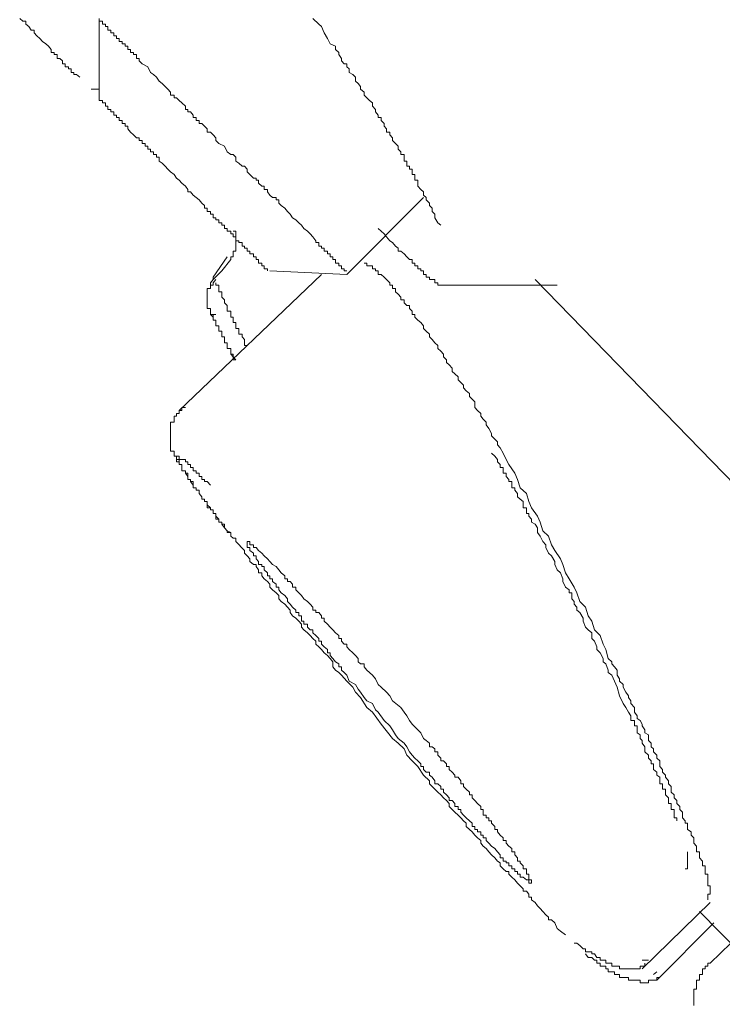
# Model space of a CAD drawing. Units: inches. Extents: x 149.1 to 232.2, y -281.8 to -222.7.
# Drawn here: x 196.5 to 197.1, y -236.6 to -235.8 of the extents above; entities that cross this region are included whole.
import ezdxf

# ---------------------------------------------------------------- set-up
doc = ezdxf.new("R2010")
doc.units = ezdxf.units.IN
doc.header["$MEASUREMENT"] = 0
doc.layers.add('图层 1', color=7, linetype='Continuous')

msp = doc.modelspace()

# ---------------------------------------------------------------- linework, layer by layer
at = {"layer": '图层 1', "lineweight": 9}
for points in [[(196.51273, -235.80094), (196.51514, -235.80301), (196.51755, -235.80301), (196.51755, -235.80542), (196.51996, -235.80748), (196.52168, -235.81024), (196.52409, -235.81024), (196.52409, -235.81231), (196.52616, -235.81472), (196.52857, -235.81679), (196.53064, -235.8192), (196.5334, -235.82092), (196.53546, -235.82299), (196.53753, -235.8254), (196.53753, -235.82781), (196.53994, -235.82781), (196.53994, -235.82953), (196.54235, -235.82953), (196.54235, -235.83263), (196.54442, -235.83263), (196.54649, -235.83436), (196.54649, -235.83677), (196.54855, -235.83677), (196.54855, -235.83918), (196.55131, -235.83918), (196.55131, -235.8409), (196.55338, -235.8409), (196.55338, -235.84366), (196.55544, -235.84366), (196.55544, -235.84538), (196.55751, -235.84538), (196.56027, -235.84745)], [(196.57543, -235.86364), (196.57543, -235.80094)], [(196.57543, -235.80301), (196.57818, -235.80301), (196.57818, -235.80542), (196.58059, -235.80542), (196.58059, -235.80748), (196.58232, -235.80748), (196.58232, -235.81024), (196.58473, -235.81024), (196.58473, -235.81231), (196.58714, -235.81231), (196.58714, -235.81472), (196.58921, -235.81472), (196.58921, -235.81679), (196.59127, -235.81679), (196.59127, -235.8192), (196.59368, -235.8192), (196.59368, -235.82092), (196.5961, -235.82092), (196.5961, -235.82299), (196.59816, -235.82299), (196.59816, -235.8254), (196.60023, -235.8254), (196.60023, -235.82781), (196.60264, -235.82781), (196.60264, -235.82953), (196.60505, -235.82953), (196.60505, -235.83263), (196.60712, -235.83263), (196.60712, -235.83436), (196.60953, -235.83677)], [(196.74424, -235.80094), (196.74906, -235.80542), (196.75113, -235.80748), (196.75319, -235.81231), (196.75595, -235.81679), (196.75802, -235.82092), (196.76215, -235.82299), (196.76215, -235.8254), (196.76491, -235.82781), (196.76491, -235.82953), (196.76697, -235.83263), (196.76697, -235.83436), (196.76904, -235.83677), (196.77111, -235.83677), (196.77111, -235.83918), (196.77317, -235.8409), (196.77317, -235.84366), (196.77593, -235.84538), (196.778, -235.84745), (196.778, -235.85055), (196.78006, -235.85227), (196.78213, -235.85468), (196.78213, -235.85675), (196.78489, -235.85916), (196.78489, -235.86157), (196.78695, -235.86364), (196.78902, -235.86571), (196.79143, -235.86777), (196.79143, -235.87018), (196.79384, -235.87294), (196.79384, -235.87466), (196.79591, -235.87742), (196.79591, -235.87914), (196.79832, -235.87914), (196.79832, -235.88155), (196.80074, -235.88397), (196.80074, -235.88603), (196.80246, -235.8881), (196.80246, -235.89086), (196.80521, -235.89086), (196.80521, -235.89292), (196.80728, -235.89533), (196.80728, -235.8974), (196.80969, -235.89981), (196.81176, -235.90188), (196.81176, -235.90429), (196.81383, -235.90636), (196.81383, -235.90843), (196.81658, -235.90843), (196.81658, -235.91049), (196.81658, -235.91359), (196.81865, -235.91359), (196.81865, -235.91532), (196.81865, -235.91773), (196.82072, -235.91773), (196.82072, -235.92014), (196.82278, -235.92014), (196.82278, -235.92221), (196.82278, -235.92427), (196.82485, -235.92427), (196.82485, -235.92703), (196.82485, -235.92875), (196.82726, -235.92875), (196.82726, -235.93116), (196.82726, -235.93357), (196.82967, -235.93599), (196.83174, -235.93805), (196.83174, -235.94046), (196.83381, -235.94253), (196.83381, -235.94425), (196.83656, -235.94701), (196.83656, -235.94873), (196.83863, -235.9508), (196.83863, -235.95356), (196.8407, -235.95562), (196.8407, -235.95838), (196.84311, -235.96251), (196.84552, -235.96424)], [(196.60953, -235.83677), (196.61401, -235.83918), (196.61608, -235.84366), (196.61849, -235.84538), (196.6209, -235.84745), (196.62297, -235.85055), (196.62538, -235.85227), (196.62779, -235.85468), (196.62986, -235.85675), (196.63193, -235.85916), (196.63193, -235.86157), (196.63468, -235.86157), (196.63468, -235.86364), (196.63675, -235.86364), (196.63882, -235.86571), (196.64088, -235.86777), (196.64364, -235.87018), (196.64364, -235.87294), (196.64571, -235.87294), (196.64571, -235.87466), (196.64777, -235.87466), (196.64984, -235.87742), (196.64984, -235.87914), (196.65225, -235.87914), (196.65225, -235.88155), (196.65466, -235.88155), (196.65466, -235.88397), (196.65673, -235.88397), (196.6588, -235.88603), (196.66086, -235.8881), (196.66086, -235.89086), (196.66362, -235.89086), (196.66569, -235.89292), (196.66775, -235.89533), (196.66775, -235.8974), (196.67017, -235.89981), (196.67464, -235.90188), (196.67671, -235.90636), (196.67947, -235.90843), (196.68153, -235.90843), (196.6836, -235.91049), (196.6836, -235.91359), (196.68601, -235.91532), (196.68842, -235.91773), (196.69049, -235.91773), (196.69256, -235.92014), (196.69256, -235.92221), (196.69463, -235.92427), (196.69738, -235.92703), (196.69945, -235.92703), (196.69945, -235.92875), (196.70152, -235.92875), (196.70152, -235.93116), (196.70393, -235.93357), (196.70599, -235.93357), (196.70599, -235.93599), (196.70841, -235.93599), (196.70841, -235.93805), (196.71047, -235.94046), (196.71254, -235.94253), (196.7153, -235.94253), (196.7153, -235.94425), (196.71736, -235.94425), (196.71736, -235.94701), (196.71943, -235.94873), (196.72219, -235.9508), (196.72425, -235.95356), (196.72632, -235.95562), (196.72839, -235.95838), (196.7308, -235.9601), (196.73321, -235.96251), (196.73528, -235.96424), (196.73735, -235.96699), (196.7401, -235.96906), (196.74217, -235.97113), (196.74424, -235.97354), (196.74665, -235.97664), (196.74665, -235.97802), (196.74906, -235.97802), (196.74906, -235.98077), (196.75113, -235.98077), (196.75113, -235.9825), (196.75319, -235.9825), (196.75319, -235.98491), (196.75595, -235.98491), (196.75595, -235.98697), (196.75802, -235.98697), (196.75802, -235.98939), (196.76008, -235.98939), (196.76008, -235.99145), (196.76215, -235.99145), (196.76215, -235.99421), (196.76491, -235.99421), (196.76491, -235.99628), (196.76697, -235.99628), (196.76697, -235.99869), (196.76904, -235.99869), (196.76904, -236.00041), (196.77111, -236.00041)], [(196.57543, -235.85675), (196.56922, -235.85675)], [(196.57543, -235.86364), (196.57543, -235.86571), (196.57818, -235.86571), (196.57818, -235.86777), (196.58059, -235.86777), (196.58059, -235.87018), (196.58232, -235.87018), (196.58232, -235.87294), (196.58473, -235.87294), (196.58473, -235.87466), (196.58714, -235.87466), (196.58714, -235.87742), (196.58921, -235.87742), (196.58921, -235.87914), (196.59127, -235.87914), (196.59127, -235.88155), (196.59368, -235.88155), (196.59368, -235.88397), (196.5961, -235.88397), (196.5961, -235.88603), (196.59816, -235.88603), (196.59816, -235.8881)], [(196.59816, -235.8881), (196.60023, -235.89086), (196.60264, -235.89292), (196.60505, -235.89533), (196.60712, -235.89533), (196.60712, -235.8974), (196.60953, -235.8974), (196.60953, -235.89981), (196.61194, -235.89981), (196.61194, -235.90188), (196.61401, -235.90188), (196.61401, -235.90429), (196.61608, -235.90429), (196.61608, -235.90636), (196.61849, -235.90636), (196.61849, -235.90843), (196.6209, -235.90843), (196.6209, -235.91049), (196.62297, -235.91049), (196.62297, -235.91359), (196.62538, -235.91532), (196.62779, -235.91773), (196.62986, -235.92014), (196.63193, -235.92221), (196.63468, -235.92427), (196.63675, -235.92703), (196.63882, -235.92875), (196.64088, -235.93116), (196.64364, -235.93357), (196.64571, -235.93599), (196.64571, -235.93805), (196.64777, -235.93805), (196.64984, -235.94046), (196.65225, -235.94253), (196.65466, -235.94425), (196.65673, -235.94701), (196.6588, -235.94873), (196.6588, -235.9508), (196.66086, -235.9508), (196.66086, -235.95356), (196.66362, -235.95356), (196.66362, -235.95562), (196.66569, -235.95562), (196.66569, -235.95838), (196.66775, -235.95838), (196.66775, -235.9601), (196.67017, -235.9601), (196.67017, -235.96251), (196.67258, -235.96251), (196.67258, -235.96424), (196.67464, -235.96424), (196.67464, -235.96699), (196.67671, -235.96699), (196.67671, -235.96906), (196.67947, -235.96906), (196.67947, -235.97113), (196.68153, -235.97113), (196.68153, -235.97354), (196.6836, -235.97354), (196.6836, -235.97664), (196.68601, -235.97664), (196.68601, -235.97802), (196.68842, -235.97802), (196.68842, -235.98077), (196.69049, -235.98077), (196.69049, -235.9825), (196.69256, -235.9825), (196.69256, -235.98491), (196.69463, -235.98491), (196.69463, -235.98697), (196.69738, -235.98697), (196.69738, -235.98939), (196.69945, -235.98939), (196.69945, -235.99145), (196.70152, -235.99145), (196.70152, -235.99421), (196.70393, -235.99421), (196.70393, -235.99628), (196.70599, -235.99628), (196.70599, -235.99869), (196.70841, -235.99869), (196.70841, -236.00041)], [(196.83174, -235.94253), (196.77111, -236.00317)], [(196.67947, -235.99145), (196.67947, -235.98939), (196.68153, -235.98939), (196.68153, -235.98697), (196.68153, -235.98491), (196.6836, -235.98491), (196.6836, -235.9825), (196.6836, -235.98077), (196.6836, -235.97802), (196.6836, -235.97664), (196.6836, -235.97354), (196.6836, -235.97113), (196.6836, -235.96906), (196.68153, -235.96906)], [(196.85207, -236.01178), (196.85, -236.01178), (196.84759, -236.01178), (196.84552, -236.01178), (196.84311, -236.01178), (196.84311, -236.00971), (196.8407, -236.00971), (196.8407, -236.0073), (196.83863, -236.0073), (196.83656, -236.0073), (196.83656, -236.00523), (196.83381, -236.00523), (196.83381, -236.00317), (196.83174, -236.00317), (196.83174, -236.00041), (196.82967, -236.00041), (196.82967, -235.99869), (196.82726, -235.99869), (196.82726, -235.99628), (196.82485, -235.99628), (196.82485, -235.99421), (196.82278, -235.99421), (196.82278, -235.99145), (196.82072, -235.99145), (196.81865, -235.98939), (196.81658, -235.98697), (196.81383, -235.98491), (196.81176, -235.98491), (196.81176, -235.9825), (196.80969, -235.98077), (196.80728, -235.97802), (196.80521, -235.97664), (196.80246, -235.97354), (196.80074, -235.97113), (196.79832, -235.96906), (196.79591, -235.96699)], [(196.67671, -235.98939), (196.66569, -236.00523)], [(196.66569, -236.0073), (196.67258, -236.00041), (196.67947, -235.99145)], [(196.78489, -235.99421), (196.78695, -235.99421), (196.78695, -235.99628), (196.78902, -235.99628), (196.79143, -235.99628), (196.79143, -235.99869), (196.79384, -235.99869), (196.79384, -236.00041), (196.79591, -236.00041), (196.79591, -236.00317), (196.79832, -236.00317), (196.80074, -236.00523), (196.80246, -236.0073), (196.80521, -236.00971), (196.80521, -236.01178), (196.80728, -236.01178), (196.80728, -236.01419), (196.80969, -236.01419), (196.80969, -236.01695), (196.81176, -236.01867), (196.81383, -236.02108), (196.81383, -236.02315), (196.81658, -236.02315), (196.81658, -236.02556), (196.81865, -236.02763), (196.82072, -236.02763), (196.82072, -236.03004), (196.82278, -236.0321), (196.82278, -236.03486), (196.82485, -236.03486), (196.82485, -236.03693), (196.82726, -236.03934), (196.82967, -236.04106), (196.83174, -236.04382), (196.83174, -236.04588), (196.83381, -236.04795), (196.83656, -236.05036), (196.83656, -236.05243), (196.83863, -236.0545), (196.8407, -236.05725), (196.84311, -236.05932), (196.84311, -236.06173), (196.84552, -236.0638), (196.84759, -236.06621), (196.84759, -236.06828), (196.85, -236.07069), (196.85, -236.07276), (196.85207, -236.07448), (196.85448, -236.07724), (196.85448, -236.07999), (196.85655, -236.08171), (196.8593, -236.08413), (196.8593, -236.08654), (196.86137, -236.0886), (196.86344, -236.09067), (196.86344, -236.09274), (196.8655, -236.09515), (196.86826, -236.09722), (196.86826, -236.09963), (196.87033, -236.1017), (196.87239, -236.10376), (196.87239, -236.10824), (196.87446, -236.11065), (196.87722, -236.11306), (196.87722, -236.11513), (196.87894, -236.11754), (196.88135, -236.11995), (196.88135, -236.12202), (196.88342, -236.12478), (196.88548, -236.12891), (196.88548, -236.13063), (196.88824, -236.13339), (196.89031, -236.13546), (196.89031, -236.13787), (196.89237, -236.14028), (196.89479, -236.14441), (196.8972, -236.14924), (196.89926, -236.15337), (196.90409, -236.16026), (196.90616, -236.16509), (196.90822, -236.17163), (196.91305, -236.17611), (196.91511, -236.18266), (196.91718, -236.18748), (196.922, -236.19402), (196.92407, -236.19885), (196.92614, -236.20574), (196.93062, -236.20987), (196.93303, -236.21676), (196.93544, -236.22124), (196.93992, -236.22779), (196.94198, -236.23226), (196.94405, -236.23881), (196.94681, -236.24363), (196.95094, -236.25018), (196.95301, -236.25466), (196.95542, -236.26155), (196.9599, -236.26603), (196.96197, -236.27292), (196.96472, -236.27705), (196.96679, -236.28394), (196.97127, -236.28842), (196.97368, -236.29531), (196.97575, -236.29944), (196.97781, -236.30668), (196.98057, -236.30909), (196.98057, -236.31081), (196.98264, -236.31322), (196.9847, -236.31564), (196.9847, -236.31977), (196.98677, -236.32253), (196.98677, -236.32459), (196.98953, -236.327), (196.98953, -236.32907), (196.99159, -236.33321), (196.99366, -236.33596), (196.99366, -236.33734), (196.99573, -236.3401), (196.99573, -236.34216), (196.99848, -236.34526), (196.99848, -236.34905), (197.00055, -236.35181), (197.00055, -236.35388), (197.00296, -236.3556), (197.00468, -236.35835), (197.00468, -236.35973), (197.00675, -236.36283), (197.00675, -236.36525), (197.00951, -236.36697), (197.00951, -236.37145), (197.01157, -236.37351), (197.01157, -236.37627), (197.01364, -236.37799), (197.01364, -236.3804), (197.01605, -236.38282), (197.01605, -236.38523), (197.01847, -236.38729), (197.01847, -236.38971), (197.01847, -236.39177), (197.02053, -236.39418), (197.02053, -236.39625), (197.02294, -236.39866), (197.02294, -236.40039), (197.02536, -236.40314), (197.02536, -236.40555), (197.02742, -236.40762), (197.02742, -236.40969), (197.02742, -236.4121), (197.02983, -236.41417), (197.02983, -236.41658), (197.0319, -236.41864), (197.0319, -236.42106), (197.03431, -236.42347), (197.03431, -236.42588), (197.03638, -236.42795), (197.03638, -236.43036), (197.03638, -236.43242), (197.03845, -236.43484), (197.03845, -236.43656), (197.04051, -236.43656), (197.04051, -236.43931), (197.04051, -236.44173), (197.04327, -236.44345), (197.04327, -236.4462), (197.04534, -236.44827), (197.04534, -236.45034), (197.04534, -236.45241), (197.0474, -236.45482), (197.0474, -236.45654), (197.0474, -236.4593), (197.04982, -236.4593), (197.04982, -236.46171), (197.04982, -236.46412), (197.05223, -236.46653), (197.05223, -236.46791), (197.05223, -236.47032), (197.05429, -236.47032), (197.05429, -236.47273), (197.05429, -236.4748), (197.05429, -236.47687), (197.05636, -236.47687), (197.05636, -236.47928), (197.05636, -236.48134), (197.05636, -236.4841), (197.05636, -236.48617), (197.05843, -236.48617), (197.05843, -236.48858), (197.05843, -236.4903), (197.05843, -236.49271), (197.05636, -236.49271), (197.05636, -236.49513), (197.05636, -236.49719)], [(196.77111, -236.00317), (196.71047, -236.00041)], [(196.63882, -236.11065), (196.75113, -236.00317)], [(196.66569, -236.00523), (196.66569, -236.0073), (196.66362, -236.00971), (196.66362, -236.01178), (196.66362, -236.01419), (196.66086, -236.01419), (196.66086, -236.01695), (196.66086, -236.01867), (196.66086, -236.02108), (196.66086, -236.02315), (196.66086, -236.02556), (196.66086, -236.02763), (196.66086, -236.03004), (196.66362, -236.03004), (196.66362, -236.0321)], [(196.66086, -236.02315), (196.66086, -236.02108), (196.66086, -236.01867), (196.66086, -236.01695), (196.66086, -236.01419), (196.66362, -236.01419), (196.66362, -236.01178), (196.66569, -236.01178), (196.66569, -236.00971), (196.66775, -236.0073)], [(196.66775, -236.00971), (196.66775, -236.01178), (196.67017, -236.01178), (196.67017, -236.01419), (196.67017, -236.01695), (196.67258, -236.01695), (196.67258, -236.01867), (196.67258, -236.02108), (196.67464, -236.02315), (196.67464, -236.02556), (196.67671, -236.02763), (196.67671, -236.03004), (196.67671, -236.0321), (196.67947, -236.0321), (196.67947, -236.03486), (196.67947, -236.03693), (196.68153, -236.03693), (196.68153, -236.03934), (196.68153, -236.04106), (196.6836, -236.04106), (196.6836, -236.04382), (196.6836, -236.04588), (196.68601, -236.04588), (196.68601, -236.04795), (196.68601, -236.05036), (196.68842, -236.05036), (196.68842, -236.05243), (196.69049, -236.0545), (196.69049, -236.05725), (196.69049, -236.05932), (196.69256, -236.05932)], [(197.09701, -236.1892), (196.91994, -236.0073)], [(196.93751, -236.01178), (196.89237, -236.01178), (196.84759, -236.01178)], [(196.66362, -236.0321), (196.66362, -236.03486), (196.66569, -236.03486), (196.66569, -236.03693), (196.66569, -236.03934), (196.66775, -236.03934), (196.66775, -236.04106), (196.66775, -236.04382), (196.67017, -236.04382), (196.67017, -236.04588), (196.67017, -236.04795), (196.67258, -236.04795), (196.67258, -236.05036), (196.67258, -236.05243), (196.67464, -236.05243), (196.67464, -236.0545), (196.67464, -236.05725), (196.67671, -236.05725), (196.67671, -236.05932), (196.67671, -236.06173), (196.67947, -236.06173), (196.67947, -236.0638), (196.67947, -236.06621), (196.68153, -236.06828), (196.6836, -236.07069)], [(196.66362, -236.0321), (196.66362, -236.03486), (196.66569, -236.03486), (196.66569, -236.03693), (196.66569, -236.03934), (196.66775, -236.03934), (196.66775, -236.04106), (196.66775, -236.04382), (196.67017, -236.04382), (196.67017, -236.04588), (196.67017, -236.04795), (196.67258, -236.04795), (196.67258, -236.05036), (196.67258, -236.05243), (196.67464, -236.05243), (196.67464, -236.0545), (196.67464, -236.05725), (196.67671, -236.05725), (196.67671, -236.05932), (196.67671, -236.06173), (196.67947, -236.06173), (196.67947, -236.0638), (196.67947, -236.06621), (196.68153, -236.06621), (196.68153, -236.06828)], [(196.66362, -236.03486), (196.66775, -236.03486)], [(196.66362, -236.03486), (196.66569, -236.03693)], [(196.6836, -236.07069), (196.68153, -236.07069), (196.68153, -236.06828), (196.68153, -236.06621), (196.67947, -236.06621), (196.67947, -236.0638), (196.67947, -236.06173), (196.67671, -236.06173), (196.67671, -236.05932), (196.67671, -236.05725), (196.67464, -236.05725), (196.67464, -236.0545), (196.67464, -236.05243), (196.67258, -236.05243), (196.67258, -236.05036), (196.67258, -236.04795), (196.67017, -236.04795), (196.67017, -236.04588), (196.67017, -236.04382), (196.66775, -236.04382), (196.66775, -236.04106), (196.66775, -236.03934), (196.66569, -236.03934), (196.66569, -236.03693)], [(196.66569, -236.03693), (196.66569, -236.03934), (196.66775, -236.03934), (196.66775, -236.04106), (196.66775, -236.04382), (196.67017, -236.04382), (196.67017, -236.04588), (196.67017, -236.04795), (196.67258, -236.04795), (196.67258, -236.05036), (196.67258, -236.05243), (196.67464, -236.05243), (196.67464, -236.0545), (196.67464, -236.05725), (196.67671, -236.05725), (196.67671, -236.05932), (196.67671, -236.06173), (196.67947, -236.06173), (196.67947, -236.0638), (196.67947, -236.06621), (196.68153, -236.06621), (196.68153, -236.06828)], [(196.68153, -236.21159), (196.67947, -236.20987), (196.67947, -236.20712), (196.67671, -236.20712), (196.67671, -236.20574), (196.67464, -236.20333), (196.67464, -236.20057), (196.67258, -236.20057), (196.67258, -236.19885), (196.67017, -236.19885), (196.67017, -236.19644), (196.66775, -236.19402), (196.66775, -236.19196), (196.66569, -236.19196), (196.66569, -236.1892), (196.66362, -236.1892), (196.66362, -236.18748), (196.66086, -236.18748), (196.66086, -236.18507), (196.66086, -236.18266), (196.6588, -236.18266), (196.6588, -236.18059), (196.65673, -236.18059), (196.65673, -236.17887), (196.65466, -236.17611), (196.65466, -236.1737), (196.65225, -236.1737), (196.65225, -236.17163), (196.64984, -236.17163), (196.64984, -236.16956), (196.64984, -236.16681), (196.64777, -236.16681), (196.64777, -236.16509), (196.64571, -236.16509), (196.64571, -236.16267), (196.64364, -236.16026), (196.64364, -236.15819), (196.64088, -236.15819), (196.64088, -236.15578), (196.64088, -236.15337), (196.63882, -236.15337), (196.63882, -236.1513), (196.63675, -236.1513), (196.63675, -236.14924), (196.63675, -236.14683), (196.63468, -236.14683), (196.63468, -236.14441), (196.63468, -236.14269), (196.63193, -236.14269), (196.63193, -236.14028), (196.63193, -236.13787), (196.63193, -236.13546), (196.63193, -236.13339), (196.63193, -236.13063), (196.63193, -236.12891), (196.63193, -236.1265), (196.63193, -236.12478), (196.63193, -236.12202), (196.63193, -236.11995), (196.63468, -236.11995), (196.63468, -236.11754), (196.63468, -236.11513), (196.63675, -236.11513), (196.63675, -236.11306), (196.63882, -236.11306), (196.63882, -236.11065), (196.64088, -236.11065), (196.64088, -236.10824), (196.64364, -236.10824)], [(196.94405, -236.52475), (196.93992, -236.522), (196.93751, -236.51993), (196.93544, -236.51545), (196.93303, -236.51304), (196.93062, -236.51304), (196.93062, -236.51097), (196.92855, -236.50891), (196.92614, -236.50649), (196.92407, -236.50408), (196.922, -236.50202), (196.91994, -236.49926), (196.91718, -236.49719), (196.91718, -236.49513), (196.91511, -236.49513), (196.91511, -236.49271), (196.91305, -236.4903), (196.91063, -236.4903), (196.91063, -236.48858), (196.90822, -236.48617), (196.90616, -236.4841), (196.90409, -236.48134), (196.90168, -236.47928), (196.89926, -236.47687), (196.89926, -236.4748), (196.8972, -236.4748), (196.89479, -236.47273), (196.89237, -236.47032), (196.89237, -236.46791), (196.89031, -236.46653), (196.88824, -236.46412), (196.88548, -236.46171), (196.88342, -236.4593), (196.88135, -236.45654), (196.87894, -236.45482), (196.87722, -236.45241), (196.87722, -236.45034), (196.87446, -236.44827), (196.87239, -236.4462), (196.87033, -236.44345), (196.86826, -236.44173), (196.8655, -236.43931), (196.8655, -236.43656), (196.86344, -236.43484), (196.86137, -236.43242), (196.8593, -236.43036), (196.85655, -236.42795), (196.85448, -236.42588), (196.85207, -236.42347), (196.85207, -236.42106), (196.85, -236.41864), (196.84759, -236.41658), (196.84552, -236.41417), (196.84311, -236.4121), (196.8407, -236.40969), (196.83863, -236.40762), (196.83656, -236.40555), (196.83656, -236.40314), (196.83174, -236.39866), (196.82726, -236.39177), (196.82278, -236.38729), (196.81865, -236.38282), (196.81658, -236.37799), (196.81176, -236.37351), (196.80728, -236.36972), (196.79832, -236.35835), (196.79143, -236.34905), (196.78695, -236.34526), (196.78213, -236.33734), (196.778, -236.33321), (196.77593, -236.32907), (196.77111, -236.32459), (196.76697, -236.31977), (196.76491, -236.3177), (196.76215, -236.31564), (196.76008, -236.31322), (196.76008, -236.30909), (196.75802, -236.30668), (196.75595, -236.30427), (196.75319, -236.3022), (196.75113, -236.29944), (196.74906, -236.29738), (196.74665, -236.29531), (196.74665, -236.2929), (196.74424, -236.29083), (196.74217, -236.28842), (196.7401, -236.28635), (196.73735, -236.28394), (196.73528, -236.28187), (196.73528, -236.27946), (196.73321, -236.27705), (196.7308, -236.27464), (196.72839, -236.27292), (196.72632, -236.27016), (196.72632, -236.26844), (196.72425, -236.26603), (196.72219, -236.26361), (196.71943, -236.26155), (196.71736, -236.25948), (196.71736, -236.25672), (196.7153, -236.25466), (196.71254, -236.25225), (196.71047, -236.25018), (196.71047, -236.24777), (196.70841, -236.2457), (196.70599, -236.24363), (196.70393, -236.24122), (196.70393, -236.23881), (196.70152, -236.23881), (196.70152, -236.2364), (196.69945, -236.23399), (196.69945, -236.23226), (196.69738, -236.23226), (196.69463, -236.22985), (196.69463, -236.22779), (196.69256, -236.22537), (196.69049, -236.22331), (196.69049, -236.22124), (196.6836, -236.21401), (196.6836, -236.21159), (196.68153, -236.21159), (196.67947, -236.20987), (196.67947, -236.20712), (196.67671, -236.20574), (196.67464, -236.20333), (196.67258, -236.20057), (196.67258, -236.19885), (196.67017, -236.19885), (196.67017, -236.19644), (196.66775, -236.19644), (196.66775, -236.19402), (196.66775, -236.19196), (196.66569, -236.19196), (196.66569, -236.1892), (196.66362, -236.1892), (196.66362, -236.18748), (196.66086, -236.18507), (196.66086, -236.18266), (196.6588, -236.18266), (196.6588, -236.18059), (196.65673, -236.18059), (196.65673, -236.17887), (196.65466, -236.17611), (196.65466, -236.1737), (196.65225, -236.1737), (196.65225, -236.17163), (196.64984, -236.17163), (196.64984, -236.16956), (196.64777, -236.16681), (196.64777, -236.16509), (196.64571, -236.16509), (196.64571, -236.16267), (196.64571, -236.16026), (196.64364, -236.16026), (196.64364, -236.15819), (196.64088, -236.15819), (196.64088, -236.15578), (196.64088, -236.15337), (196.63882, -236.15337), (196.63882, -236.1513), (196.63882, -236.14924), (196.63675, -236.14924), (196.63675, -236.14683), (196.63882, -236.14683), (196.63882, -236.14924), (196.64088, -236.14924), (196.64364, -236.14924), (196.64364, -236.1513), (196.64571, -236.1513), (196.64571, -236.15337), (196.64777, -236.15337), (196.64777, -236.15578), (196.64984, -236.15578), (196.64984, -236.15819), (196.65225, -236.15819), (196.65225, -236.16026), (196.65466, -236.16026), (196.65466, -236.16267), (196.65673, -236.16267), (196.65673, -236.16509), (196.6588, -236.16509), (196.6588, -236.16681), (196.66086, -236.16681), (196.66362, -236.16956)], [(196.98953, -236.34216), (196.98677, -236.33596), (196.9847, -236.32907), (196.98264, -236.32459), (196.98057, -236.31977), (196.97781, -236.3177), (196.97781, -236.31564), (196.97575, -236.31081), (196.97368, -236.30909), (196.97368, -236.30668), (196.97127, -236.3022), (196.96886, -236.29944), (196.96886, -236.29738), (196.96679, -236.2929), (196.96472, -236.29083), (196.96472, -236.28635), (196.96197, -236.28394), (196.9599, -236.28187), (196.95783, -236.27705), (196.95783, -236.27464), (196.95542, -236.27016), (196.95301, -236.26844), (196.95301, -236.26603), (196.95094, -236.26361), (196.95094, -236.26155), (196.94887, -236.25948), (196.94887, -236.25672), (196.94887, -236.25466), (196.94681, -236.25466), (196.94681, -236.25225), (196.94405, -236.25018), (196.94198, -236.2457), (196.94198, -236.24363), (196.93992, -236.23881), (196.93751, -236.2364), (196.93544, -236.23226), (196.93544, -236.22985), (196.93303, -236.22537), (196.93062, -236.22331), (196.92855, -236.21883), (196.92855, -236.21676), (196.92614, -236.21401), (196.92407, -236.20987), (196.922, -236.20712), (196.922, -236.20333), (196.91994, -236.20057), (196.91718, -236.19885), (196.91718, -236.19644), (196.91511, -236.19402), (196.91511, -236.19196), (196.91305, -236.19196), (196.91305, -236.1892), (196.91305, -236.18748), (196.91063, -236.18748), (196.91063, -236.18507), (196.91063, -236.18266), (196.90822, -236.18059), (196.90616, -236.17887), (196.90616, -236.17611), (196.90409, -236.1737), (196.90409, -236.17163), (196.90168, -236.17163), (196.90168, -236.16956), (196.90168, -236.16681), (196.89926, -236.16681), (196.89926, -236.16509), (196.8972, -236.16267), (196.8972, -236.16026), (196.89479, -236.16026), (196.89479, -236.15819), (196.89479, -236.15578), (196.89237, -236.15578), (196.89237, -236.15337), (196.89031, -236.1513), (196.89031, -236.14924), (196.88824, -236.14683), (196.88548, -236.14441)], [(196.70841, -236.22779), (196.70599, -236.22537), (196.70393, -236.22331), (196.70152, -236.22124), (196.69945, -236.21883), (196.69738, -236.21883), (196.69738, -236.21676), (196.69463, -236.21676), (196.69463, -236.21401), (196.69256, -236.21401), (196.69256, -236.21676), (196.69256, -236.21883), (196.69463, -236.21883), (196.69463, -236.22124), (196.69738, -236.22331), (196.69738, -236.22537), (196.69945, -236.22537), (196.69945, -236.22779), (196.70152, -236.22985), (196.70152, -236.23226), (196.70393, -236.23226), (196.70393, -236.23399), (196.70599, -236.23399), (196.70599, -236.2364), (196.70841, -236.23881), (196.70841, -236.24122), (196.71047, -236.24122), (196.71047, -236.24363), (196.71254, -236.24363), (196.71254, -236.2457), (196.7153, -236.24777), (196.7153, -236.25018), (196.71736, -236.25018), (196.71736, -236.25225), (196.71943, -236.25466), (196.72219, -236.25672), (196.72425, -236.25948), (196.72425, -236.26155), (196.72632, -236.26361), (196.72839, -236.26603), (196.7308, -236.26844), (196.7308, -236.27016), (196.73321, -236.27016), (196.73321, -236.27292), (196.73528, -236.27292), (196.73528, -236.27464), (196.73528, -236.27705), (196.73735, -236.27705), (196.73735, -236.27946), (196.7401, -236.27946), (196.7401, -236.28187), (196.74217, -236.28394), (196.74424, -236.28394), (196.74424, -236.28635), (196.74665, -236.28842), (196.74906, -236.29083), (196.74906, -236.2929), (196.75113, -236.2929), (196.75113, -236.29531), (196.75319, -236.29738), (196.75595, -236.29944), (196.75595, -236.3022), (196.75802, -236.3022), (196.75802, -236.30427), (196.76008, -236.30668), (196.76215, -236.30909), (196.76491, -236.31081), (196.76491, -236.31322), (196.76697, -236.31322), (196.76697, -236.31564), (196.76904, -236.3177), (196.77111, -236.31977), (196.77317, -236.32459), (196.778, -236.327), (196.78006, -236.33079), (196.78213, -236.33321), (196.78489, -236.33734), (196.78695, -236.3401), (196.79143, -236.34216), (196.79384, -236.34699), (196.79591, -236.34905), (196.80074, -236.3556), (196.80521, -236.35973), (196.80728, -236.36283), (196.80969, -236.36697), (196.81176, -236.36972), (196.81658, -236.37351), (196.81865, -236.37627), (196.82072, -236.3804), (196.82278, -236.38282), (196.82485, -236.38523), (196.82726, -236.38729), (196.82967, -236.38971), (196.82967, -236.39177), (196.83174, -236.39177), (196.83174, -236.39418), (196.83381, -236.39625), (196.83656, -236.39625), (196.83656, -236.39866), (196.83863, -236.40039), (196.8407, -236.40314), (196.8407, -236.40555), (196.84311, -236.40555), (196.84552, -236.40762), (196.84552, -236.40969), (196.84759, -236.40969), (196.84759, -236.4121), (196.85, -236.41417), (196.85207, -236.41658), (196.85207, -236.41864), (196.85448, -236.41864), (196.85655, -236.42106), (196.85655, -236.42347), (196.8593, -236.42347), (196.8593, -236.42588), (196.86137, -236.42588), (196.86137, -236.42795), (196.86344, -236.43036), (196.8655, -236.43242), (196.86826, -236.43484), (196.87033, -236.43656), (196.87033, -236.43931), (196.87239, -236.43931), (196.87239, -236.44173), (196.87446, -236.44173), (196.87446, -236.44345), (196.87722, -236.44345), (196.87722, -236.4462), (196.87894, -236.4462), (196.87894, -236.44827), (196.88135, -236.44827), (196.88135, -236.45034), (196.88342, -236.45241), (196.88548, -236.45482), (196.88824, -236.45654), (196.89031, -236.4593), (196.89237, -236.46171), (196.89237, -236.46412), (196.89479, -236.46412), (196.89479, -236.46653), (196.8972, -236.46653), (196.8972, -236.46791), (196.89926, -236.46791), (196.89926, -236.47032), (196.90168, -236.47032), (196.90168, -236.47273), (196.90409, -236.47273), (196.90409, -236.4748), (196.90616, -236.4748), (196.90616, -236.47687), (196.90822, -236.47687), (196.90822, -236.47928), (196.91063, -236.47928), (196.91305, -236.48134), (196.91511, -236.48134), (196.91511, -236.4841), (196.91718, -236.4841), (196.91718, -236.48134), (196.91511, -236.48134), (196.91511, -236.47928), (196.91511, -236.47687), (196.91305, -236.47687), (196.91305, -236.4748), (196.91305, -236.47273), (196.91063, -236.47273), (196.91063, -236.47032), (196.90822, -236.46791), (196.90822, -236.46653), (196.90616, -236.46653), (196.90616, -236.46412), (196.90409, -236.46171), (196.90409, -236.4593), (196.90168, -236.4593), (196.90168, -236.45654), (196.89926, -236.45482), (196.8972, -236.45241), (196.8972, -236.45034), (196.89479, -236.45034), (196.89479, -236.44827), (196.89237, -236.4462), (196.89031, -236.44345), (196.89031, -236.44173), (196.88824, -236.44173), (196.88824, -236.43931), (196.88548, -236.43656), (196.88548, -236.43484), (196.88342, -236.43484), (196.88342, -236.43242), (196.88135, -236.43242), (196.88135, -236.43036), (196.87894, -236.43036), (196.87894, -236.42795), (196.87894, -236.42588), (196.87722, -236.42588), (196.87722, -236.42347), (196.87446, -236.42106), (196.87239, -236.41864), (196.87033, -236.41658), (196.87033, -236.41417), (196.86826, -236.41417), (196.86826, -236.4121), (196.8655, -236.40969), (196.86344, -236.40762), (196.86344, -236.40555), (196.86137, -236.40555), (196.86137, -236.40314), (196.8593, -236.40039), (196.85655, -236.40039), (196.85655, -236.39866), (196.85448, -236.39625), (196.85207, -236.39418), (196.85207, -236.39177), (196.85, -236.39177), (196.85, -236.38971), (196.84759, -236.38729), (196.84552, -236.38729), (196.84552, -236.38523), (196.84311, -236.38282), (196.84311, -236.3804), (196.8407, -236.3804), (196.8407, -236.37799), (196.83863, -236.37627), (196.83656, -236.37627), (196.83656, -236.37351), (196.83381, -236.37145), (196.83174, -236.36972), (196.82967, -236.36525), (196.82726, -236.36283), (196.82278, -236.35835), (196.82072, -236.3556), (196.81865, -236.35181), (196.81658, -236.34905), (196.81383, -236.34526), (196.80728, -236.3401), (196.80521, -236.33596), (196.80246, -236.33321), (196.79832, -236.32907), (196.79591, -236.327), (196.79384, -236.32253), (196.79143, -236.31977), (196.78695, -236.31564), (196.78489, -236.31322), (196.78489, -236.31081), (196.78213, -236.31081), (196.78006, -236.30909), (196.78006, -236.30668), (196.778, -236.30427), (196.77593, -236.3022), (196.77317, -236.29944), (196.77111, -236.29738), (196.77111, -236.29531), (196.76904, -236.29531), (196.76697, -236.2929), (196.76697, -236.29083), (196.76491, -236.29083), (196.76491, -236.28842), (196.76215, -236.28635), (196.76008, -236.28394), (196.75802, -236.28187), (196.75595, -236.27946), (196.75319, -236.27705), (196.75319, -236.27464), (196.75113, -236.27464), (196.75113, -236.27292), (196.74906, -236.27016), (196.74665, -236.27016), (196.74665, -236.26844), (196.74424, -236.26844), (196.74424, -236.26603), (196.74217, -236.26361), (196.7401, -236.26155), (196.73735, -236.25948), (196.73528, -236.25672), (196.73321, -236.25466), (196.7308, -236.25225), (196.7308, -236.25018), (196.72839, -236.25018), (196.72839, -236.24777), (196.72632, -236.2457), (196.72425, -236.2457), (196.72425, -236.24363), (196.72219, -236.24363), (196.72219, -236.24122), (196.71943, -236.23881), (196.71736, -236.2364), (196.7153, -236.23399), (196.71254, -236.23226), (196.71047, -236.22985), (196.70841, -236.22779), (196.70841, -236.22779)], [(197.0319, -236.43484), (197.0319, -236.43242), (197.02983, -236.43242), (197.02983, -236.43036), (197.02983, -236.42795), (197.02983, -236.42588), (197.02742, -236.42588), (197.02742, -236.42347), (197.02742, -236.42106), (197.02536, -236.42106), (197.02536, -236.41864), (197.02536, -236.41658), (197.02294, -236.41417), (197.02294, -236.4121), (197.02294, -236.40969), (197.02053, -236.40969), (197.02053, -236.40762), (197.02053, -236.40555), (197.01847, -236.40555), (197.01847, -236.40314), (197.01847, -236.40039), (197.01605, -236.39866), (197.01605, -236.39625), (197.01364, -236.39418), (197.01364, -236.39177), (197.01364, -236.38971), (197.01157, -236.38971), (197.01157, -236.38729), (197.00951, -236.38523), (197.00951, -236.38282), (197.00675, -236.3804), (197.00675, -236.37799), (197.00675, -236.37627), (197.00468, -236.37351), (197.00468, -236.37145), (197.00296, -236.36972), (197.00296, -236.36697), (197.00055, -236.36525), (197.00055, -236.36283), (197.00055, -236.35973), (196.99848, -236.35973), (196.99848, -236.35835), (196.99848, -236.3556), (196.99573, -236.3556), (196.99573, -236.35181), (196.99366, -236.34905), (196.99159, -236.34526), (196.98953, -236.34216)], [(197.03845, -236.47273), (197.04051, -236.47273), (197.04051, -236.47032), (197.04051, -236.46791), (197.04051, -236.46653), (197.04051, -236.46412), (197.04051, -236.46171), (197.04051, -236.4593)], [(197.05843, -236.49926), (197.00468, -236.55162)], [(197.28167, -236.74179), (197.04982, -236.50649)], [(197.06118, -236.51545), (197.01605, -236.56058)], [(197.00675, -236.54715), (197.00675, -236.54956), (197.00468, -236.54956), (197.00296, -236.54956), (197.00296, -236.55162), (197.00055, -236.55162), (196.99848, -236.55162), (196.99573, -236.55162), (196.99366, -236.55162), (196.99159, -236.55162), (196.98953, -236.55162), (196.98677, -236.55162), (196.98677, -236.54956), (196.9847, -236.54956), (196.98264, -236.54956), (196.98057, -236.54956), (196.98057, -236.54715), (196.97781, -236.54715), (196.97575, -236.54715), (196.97575, -236.54473), (196.97368, -236.54473), (196.97127, -236.54473), (196.97127, -236.54267), (196.96886, -236.54267), (196.96679, -236.53991), (196.96472, -236.53991), (196.96472, -236.53819), (196.96197, -236.53819), (196.9599, -236.53819), (196.9599, -236.53578), (196.95783, -236.53578), (196.95542, -236.53337), (196.95301, -236.5313), (196.95094, -236.5313)], [(197.05843, -236.54715), (197.07462, -236.5313)], [(197.01847, -236.55852), (197.01605, -236.55852), (197.01605, -236.56058), (197.01364, -236.56058), (197.01157, -236.56058), (197.00951, -236.56058), (197.00951, -236.56265), (197.00675, -236.56265), (197.00468, -236.56265), (197.00296, -236.56265), (197.00296, -236.56058), (197.00055, -236.56058), (196.99848, -236.56058), (196.99573, -236.56058), (196.99366, -236.56058), (196.99366, -236.55852), (196.99159, -236.55852), (196.98953, -236.55852), (196.98677, -236.55852), (196.98677, -236.5561), (196.9847, -236.5561), (196.98264, -236.5561), (196.98264, -236.55404), (196.98057, -236.55404), (196.97781, -236.55404), (196.97781, -236.55162), (196.97575, -236.55162), (196.97575, -236.54956), (196.97368, -236.54956), (196.97127, -236.54956), (196.97127, -236.54715), (196.96886, -236.54715), (196.96886, -236.54473), (196.96679, -236.54473), (196.96472, -236.54267), (196.96197, -236.54267), (196.9599, -236.53991)], [(197.00468, -236.54473), (197.00951, -236.54473)], [(197.01364, -236.5561), (197.01605, -236.55404)], [(197.05843, -236.54715), (197.05636, -236.54715), (197.05636, -236.54956), (197.05429, -236.54956), (197.05429, -236.55162), (197.05223, -236.55162), (197.05223, -236.55404), (197.05223, -236.5561), (197.04982, -236.5561), (197.04982, -236.55852), (197.04982, -236.56058), (197.0474, -236.56058), (197.0474, -236.56265), (197.0474, -236.56541), (197.0474, -236.56782), (197.04534, -236.56782), (197.04534, -236.56954), (197.04534, -236.57195), (197.04534, -236.57402), (197.04534, -236.57609), (197.04534, -236.57884), (197.04534, -236.58056)]]:
    msp.add_lwpolyline(points, dxfattribs=at)

doc.saveas('drawing.dxf')
